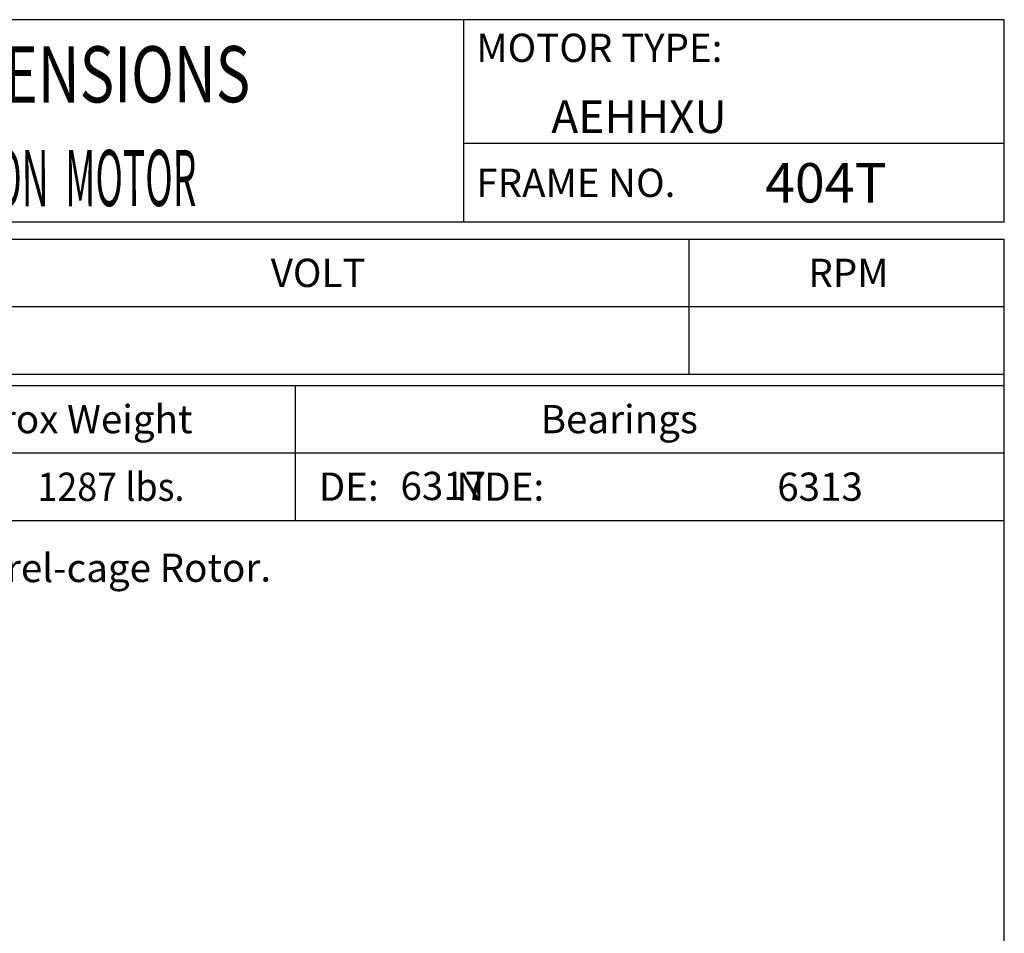
# Model space of a CAD drawing. Extents: x -41 to 45, y -67 to 66.
# Drawn here: x 3 to 45, y 27 to 66 of the extents above; entities that cross this region are included whole.
import ezdxf
from ezdxf.enums import TextEntityAlignment as Align

# ---------------------------------------------------------------- set-up
doc = ezdxf.new("R2010")
doc.units = 0
doc.header["$MEASUREMENT"] = 0
doc.layers.add('99', color=7, linetype='CONTINUOUS')
doc.layers.add('PV', color=7, linetype='CONTINUOUS')
doc.styles.add('MICROCADAM', font='MONOTXT', dxfattribs={"height": 0.164063})

msp = doc.modelspace()

# ---------------------------------------------------------------- linework, layer by layer
at = {"layer": '99', "color": 7, "linetype": 'Continuous'}
for p, q in [((44.803, 65.851), (-38.599, 65.851)), ((21.927, 57.273), (21.927, 65.851)), ((44.803, 57.273), (44.803, 65.851)), ((44.803, 60.609), (21.927, 60.609)), ((44.803, 57.273), (-38.599, 57.273)), ((-38.599, 56.558), (44.803, 56.558)), ((31.459, 50.839), (31.459, 56.558)), ((44.803, -57.346), (44.803, 56.558)), ((-38.599, 53.699), (44.803, 53.699)), ((-38.599, 50.839), (44.803, 50.839)), ((-38.599, 50.362), (44.803, 50.362)), ((14.778, 50.362), (14.778, 44.643)), ((-38.599, 47.503), (44.803, 47.503)), ((-38.599, 44.643), (44.803, 44.643))]:
    msp.add_line(p, q, dxfattribs=at)

# ---------------------------------------------------------------- texts
at = {"layer": '99', "color": 7, "linetype": 'Continuous', "style": 'MICROCADAM'}
for s, p in [('MOTOR TYPE:', (22.453, 64.062)), ('FRAME NO.', (22.453, 58.343)), ('VOLT', (13.749, 54.53)), ('RPM', (36.508, 54.53)), ('Approx Weight', (-0.688, 48.335)), ('Bearings', (25.178, 48.335)), ('DE:         NDE:', (15.781, 45.475))]:
    msp.add_text(s, height=1.196, dxfattribs=at).set_placement(p)
at = {"layer": '99', "color": 7, "linetype": 'Continuous', "style": 'MICROCADAM', "width": 0.753267}
msp.add_text('OUTLINE DIMENSIONS', height=2.3805, rotation=0.1, dxfattribs=at).set_placement((-12.779, 62.31))
at = {"layer": '99', "color": 7, "linetype": 'Continuous', "style": 'MICROCADAM', "width": 0.999873}
for s, height, p in [('AEHHXU', 1.378, (25.625, 61.052)), ('404T', 1.6675, (34.677, 58.107))]:
    msp.add_text(s, height=height, dxfattribs=at).set_placement(p)
at = {"layer": '99', "color": 7, "linetype": 'Continuous', "style": 'MICROCADAM', "width": 0.932282}
msp.add_text('1287 lbs.', height=1.196, dxfattribs=at).set_placement((6.984, 45.47), align=Align.CENTER)
at = {"layer": 'PV', "color": 7, "linetype": 'Continuous', "style": 'MICROCADAM', "width": 0.48415}
msp.add_text('3-PHASE  INDUCTION  MOTOR', height=2.3805, rotation=0.1, dxfattribs=at).set_placement((-11.256, 57.921))
at = {"layer": 'PV', "color": 7, "linetype": 'Continuous', "style": 'MICROCADAM'}
for s, p in [('6317', (19.243, 45.502)), ('6313', (35.193, 45.469)), ('Totally Enclosed Fan-Cooled Type.Squirrel-cage Rotor.', (-27.784, 41.974))]:
    msp.add_text(s, height=1.196, rotation=0.1, dxfattribs=at).set_placement(p)

doc.saveas('drawing.dxf')
